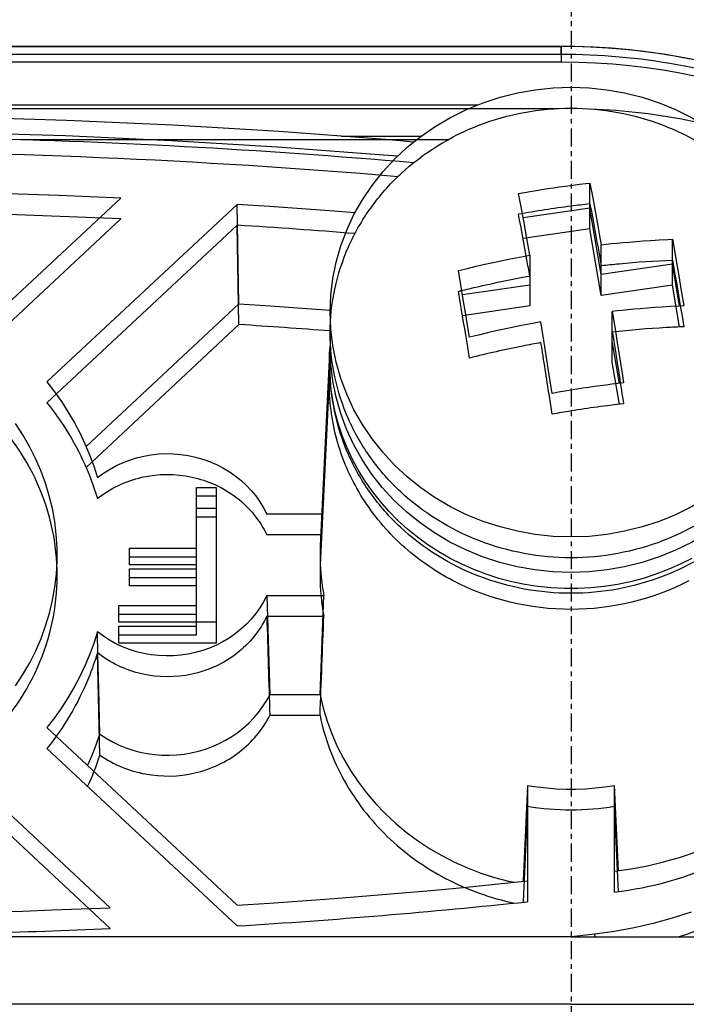
# Model space of a CAD drawing. Units: inches. Extents: x 6203 to 8832, y -1349 to 3578.
# Drawn here: x 6660 to 6674, y 3178 to 3199 of the extents above; entities that cross this region are included whole.
import ezdxf

# ---------------------------------------------------------------- set-up
doc = ezdxf.new("R2010")
doc.units = ezdxf.units.IN
doc.header["$MEASUREMENT"] = 0
doc.linetypes.add('CENTER', pattern=[0.6, 0.375, -0.075, 0.075, -0.075])
doc.layers.get('0').update_dxf_attribs({"color": 4})
doc.layers.get('Defpoints').update_dxf_attribs({"color": 253})
for name, color, linetype in [('$_urządzenia', 4, 'Continuous'), ('ASSI', 7, 'Continuous'), ('GEOM', 7, 'Continuous'), ('WYMIAR', 41, 'Continuous')]:
    doc.layers.add(name, color=color, linetype=linetype)
doc.styles.get("Standard").update_dxf_attribs({"font": 'GOTHIC.TTF'})
doc.dimstyles.new('DIMSTYLE_1', dxfattribs={"dimtxt": 30, "dimasz": 30, "dimexe": 2, "dimexo": 0, "dimgap": 0.75, "dimtad": 1, "dimdsep": 46, "dimtxsty": 'Standard', "dimblk": '_FILLED', "dimblk1": '_FILLED', "dimblk2": '_FILLED', "dimcen": 0.09, "dimazin": 2, "dimtp": 0.5, "dimtm": 0.5, "dimtfac": 1, "dimtofl": 0, "dimtmove": 0, "dimatfit": 3, "dimldrblk": '_FILLED', "dimfxl": 1, "dimtolj": 1, "dimarcsym": 0})
doc.dimstyles.new('DIMSTYLE_6', dxfattribs={"dimtxt": 30, "dimasz": 30, "dimexe": 2, "dimexo": 0, "dimgap": 0.75, "dimtad": 1, "dimdsep": 46, "dimtxsty": 'Standard', "dimblk": '_FILLED', "dimblk1": '_FILLED', "dimblk2": '_FILLED', "dimcen": 0.09, "dimazin": 2, "dimtp": 0.8, "dimtm": 0.8, "dimtfac": 1, "dimtofl": 0, "dimtmove": 0, "dimatfit": 3, "dimldrblk": '_FILLED', "dimfxl": 1, "dimtolj": 1, "dimarcsym": 0})

# ---------------------------------------------------------------- blocks, each defined once
blk = doc.blocks.new('_FILLED')
at = {"color": 0, "linetype": 'ByBlock'}
blk.add_solid([(0, 0), (-1, 0.25), (-1, -0.25)], dxfattribs=at)
blk = doc.blocks.new('*D18')
at = {"layer": 'Defpoints', "color": 0, "linetype": 'Continuous', "transparency": 16777216}
for p in [(6791.711, 3433.489), (6791.711, 3384.626), (6551.711, 3073.215)]:
    blk.add_point(p, dxfattribs=at)
at = {"layer": 'WYMIAR', "color": 0, "linetype": 'Continuous', "lineweight": -2, "transparency": 16777216}
for p, q in [((6551.711, 3073.215), (6551.711, 3435.489)), ((6791.711, 3384.626), (6791.711, 3435.489)), ((6571.711, 3433.489), (6771.711, 3433.489))]:
    blk.add_line(p, q, dxfattribs=at)
at = {"layer": 'WYMIAR', "color": 0, "linetype": 'Continuous', "lineweight": -2, "transparency": 16777216, "xscale": 20, "yscale": 20, "zscale": 20, "rotation": 180}
blk.add_blockref('_FILLED', (6551.711, 3433.489), dxfattribs=at)
at = {"layer": 'WYMIAR', "color": 0, "linetype": 'Continuous', "lineweight": -2, "transparency": 16777216, "xscale": 20, "yscale": 20, "zscale": 20}
blk.add_blockref('_FILLED', (6791.711, 3433.489), dxfattribs=at)
at = {"layer": 'WYMIAR', "color": 0, "linetype": 'Continuous', "transparency": 16777216, "insert": (6671.327, 3460.906), "char_height": 20, "width": 69.92565, "attachment_point": 2, "line_spacing_factor": 0.9}
blk.add_mtext('\\A1;240', dxfattribs=at)
blk = doc.blocks.new('*D31')
at = {"layer": 'Defpoints', "color": 0, "linetype": 'Continuous', "transparency": 16777216}
for p in [(6371.711, 3550.621), (6371.711, 3178.379), (6971.711, 3178.379)]:
    blk.add_point(p, dxfattribs=at)
at = {"layer": 'WYMIAR', "color": 0, "linetype": 'Continuous', "lineweight": -2, "transparency": 16777216}
for p, q in [((6371.711, 3178.379), (6371.711, 3552.621)), ((6971.711, 3178.379), (6971.711, 3552.621)), ((6951.711, 3550.621), (6391.711, 3550.621))]:
    blk.add_line(p, q, dxfattribs=at)
at = {"layer": 'WYMIAR', "color": 0, "linetype": 'Continuous', "lineweight": -2, "transparency": 16777216, "xscale": 20, "yscale": 20, "zscale": 20, "rotation": 180}
blk.add_blockref('_FILLED', (6371.711, 3550.621), dxfattribs=at)
at = {"layer": 'WYMIAR', "color": 0, "linetype": 'Continuous', "lineweight": -2, "transparency": 16777216, "xscale": 20, "yscale": 20, "zscale": 20}
blk.add_blockref('_FILLED', (6971.711, 3550.621), dxfattribs=at)
at = {"layer": 'WYMIAR', "color": 0, "linetype": 'Continuous', "transparency": 16777216, "insert": (6671.494, 3578.038), "char_height": 20, "width": 69.92565, "attachment_point": 2, "line_spacing_factor": 0.9}
blk.add_mtext('\\A1;600', dxfattribs=at)
blk = doc.blocks.new('*D32')
at = {"layer": 'Defpoints', "color": 0, "linetype": 'Continuous', "transparency": 16777216}
for p in [(6671.711, 3513.129), (6371.711, 3493.129), (6371.711, 3178.379)]:
    blk.add_point(p, dxfattribs=at)
at = {"layer": 'WYMIAR', "color": 0, "linetype": 'Continuous', "lineweight": -2, "transparency": 16777216}
for p, q in [((6671.711, 3513.129), (6671.711, 3491.129)), ((6371.711, 3178.379), (6371.711, 3495.129)), ((6651.711, 3493.129), (6391.711, 3493.129))]:
    blk.add_line(p, q, dxfattribs=at)
at = {"layer": 'WYMIAR', "color": 0, "linetype": 'Continuous', "lineweight": -2, "transparency": 16777216, "xscale": 20, "yscale": 20, "zscale": 20, "rotation": 180}
blk.add_blockref('_FILLED', (6371.711, 3493.129), dxfattribs=at)
at = {"layer": 'WYMIAR', "color": 0, "linetype": 'Continuous', "lineweight": -2, "transparency": 16777216, "xscale": 20, "yscale": 20, "zscale": 20}
blk.add_blockref('_FILLED', (6671.711, 3493.129), dxfattribs=at)
at = {"layer": 'WYMIAR', "color": 0, "linetype": 'Continuous', "transparency": 16777216, "insert": (6521.711, 3520.546), "char_height": 20, "width": 24.42379, "attachment_point": 2, "line_spacing_factor": 0.9}
blk.add_mtext('\\A1;=', dxfattribs=at)
blk = doc.blocks.new('*D33')
at = {"layer": 'Defpoints', "color": 0, "linetype": 'Continuous', "transparency": 16777216}
for p in [(6671.711, 3493.129), (6671.711, 3217.208), (6971.711, 3178.379)]:
    blk.add_point(p, dxfattribs=at)
at = {"layer": 'WYMIAR', "color": 0, "linetype": 'Continuous', "lineweight": -2, "transparency": 16777216}
for p, q in [((6671.711, 3217.208), (6671.711, 3495.129)), ((6971.711, 3178.379), (6971.711, 3495.129)), ((6951.711, 3493.129), (6691.711, 3493.129))]:
    blk.add_line(p, q, dxfattribs=at)
at = {"layer": 'WYMIAR', "color": 0, "linetype": 'Continuous', "lineweight": -2, "transparency": 16777216, "xscale": 20, "yscale": 20, "zscale": 20, "rotation": 180}
blk.add_blockref('_FILLED', (6671.711, 3493.129), dxfattribs=at)
at = {"layer": 'WYMIAR', "color": 0, "linetype": 'Continuous', "lineweight": -2, "transparency": 16777216, "xscale": 20, "yscale": 20, "zscale": 20}
blk.add_blockref('_FILLED', (6971.711, 3493.129), dxfattribs=at)
at = {"layer": 'WYMIAR', "color": 0, "linetype": 'Continuous', "transparency": 16777216, "insert": (6821.711, 3520.546), "char_height": 20, "width": 24.42379, "attachment_point": 2, "line_spacing_factor": 0.9}
blk.add_mtext('\\A1;=', dxfattribs=at)
blk = doc.blocks.new('*D34')
at = {"layer": 'Defpoints', "color": 0, "linetype": 'Continuous', "transparency": 16777216}
for p in [(6851.711, 3286.005), (6671.711, 3211.381), (6851.711, 3189.271)]:
    blk.add_point(p, dxfattribs=at)
at = {"layer": 'WYMIAR', "color": 0, "linetype": 'Continuous', "lineweight": -2, "transparency": 16777216}
for p, q in [((6671.711, 3211.381), (6671.711, 3288.005)), ((6851.711, 3189.271), (6851.711, 3288.005)), ((6691.711, 3286.005), (6831.711, 3286.005))]:
    blk.add_line(p, q, dxfattribs=at)
at = {"layer": 'WYMIAR', "color": 0, "linetype": 'Continuous', "lineweight": -2, "transparency": 16777216, "xscale": 20, "yscale": 20, "zscale": 20, "rotation": 180}
blk.add_blockref('_FILLED', (6671.711, 3286.005), dxfattribs=at)
at = {"layer": 'WYMIAR', "color": 0, "linetype": 'Continuous', "lineweight": -2, "transparency": 16777216, "xscale": 20, "yscale": 20, "zscale": 20}
blk.add_blockref('_FILLED', (6851.711, 3286.005), dxfattribs=at)
at = {"layer": 'WYMIAR', "color": 0, "linetype": 'Continuous', "transparency": 16777216, "insert": (6763, 3313.421), "char_height": 20, "width": 69.92565, "attachment_point": 2, "line_spacing_factor": 0.9}
blk.add_mtext('\\A1;180', dxfattribs=at)
blk = doc.blocks.new('A$C92957c0b')
at = {"layer": '$_urządzenia'}
for p, q in [((-31.792, -10.509), (-0.208, -10.509)), ((-0.208, -10.509), (-0.208, -10.83)), ((-31.792, -10.83), (-0.208, -10.83)), ((-30.064, -11.727), (-1.936, -11.727)), ((-4.763, -12.372), (-3.107, -12.372)), ((-0.121, -13.412), (0.044, -13.39)), ((0.044, -13.39), (0.175, -13.374)), ((0.175, -13.374), (0.306, -13.359)), ((0.306, -13.359), (0.393, -13.349)), ((0.393, -13.349), (0.45, -13.653)), ((0.393, -13.866), (0.393, -13.349)), ((-12.156, -16.285), (-9.346, -13.661)), ((-1.031, -13.877), (-1.089, -13.565)), ((0.45, -13.653), (0.501, -13.929)), ((-6.929, -13.792), (-10.878, -17.478)), ((-6.892, -15.855), (-6.929, -13.792)), ((-0.976, -14.174), (-1.031, -13.877)), ((0.393, -13.866), (-0.995, -14.069)), ((0.625, -15.249), (0.393, -13.866)), ((0.501, -13.929), (0.555, -14.234)), ((-0.926, -14.457), (-0.976, -14.174)), ((0.555, -14.234), (0.593, -14.445)), ((-0.857, -14.846), (-0.926, -14.457)), ((0.593, -14.445), (0.625, -14.629)), ((0.625, -14.629), (0.729, -14.618)), ((0.625, -15.249), (0.625, -14.629)), ((0.729, -14.618), (0.839, -14.606)), ((0.839, -14.606), (0.955, -14.595)), ((0.955, -14.595), (1.078, -14.583)), ((1.078, -14.583), (1.21, -14.572)), ((1.21, -14.572), (1.35, -14.561)), ((1.35, -14.561), (1.499, -14.549)), ((2.107, -14.516), (2.133, -14.664)), ((2.107, -15.033), (2.107, -14.516)), ((2.133, -14.664), (2.184, -14.965)), ((-0.857, -14.846), (-0.857, -15.466)), ((2.107, -15.033), (0.625, -15.249)), ((2.253, -15.903), (2.107, -15.033)), ((2.184, -14.965), (2.236, -15.272)), ((-2.287, -15.463), (-2.339, -15.165)), ((2.236, -15.272), (2.287, -15.583)), ((-2.236, -15.767), (-2.287, -15.463)), ((-0.857, -15.466), (-2.252, -15.67)), ((2.287, -15.583), (2.339, -15.899)), ((-10.067, -18.819), (-6.892, -15.855)), ((-2.184, -16.077), (-2.236, -15.767)), ((1.577, -15.944), (1.435, -15.956)), ((1.729, -15.933), (1.577, -15.944)), ((-5, -16.028), (-5, -16.766)), ((0.956, -16.002), (0.857, -16.013)), ((0.857, -16.013), (0.909, -16.335)), ((0.857, -16.633), (0.857, -16.013)), ((1.063, -15.991), (0.956, -16.002)), ((1.178, -15.979), (1.063, -15.991)), ((1.302, -15.968), (1.178, -15.979)), ((1.435, -15.956), (1.302, -15.968)), ((-0.556, -16.658), (-0.625, -16.23)), ((0.909, -16.335), (0.959, -16.655)), ((-5.008, -16.828), (-5, -16.738)), ((-0.506, -16.98), (-0.556, -16.658)), ((1.005, -17.513), (0.857, -16.633)), ((0.959, -16.655), (1.006, -16.956)), ((-5.01, -16.873), (-5.206, -20.878)), ((-5.016, -17.086), (-5.01, -16.873)), ((-5.01, -16.873), (-5.008, -16.828)), ((1.006, -16.956), (1.06, -17.305)), ((-0.451, -17.333), (-0.506, -16.98)), ((-0.393, -17.716), (-0.451, -17.333)), ((1.06, -17.305), (1.089, -17.499)), ((-0.262, -17.693), (-0.393, -17.716)), ((-0.131, -17.67), (-0.262, -17.693)), ((0, -17.648), (-0.131, -17.67)), ((-7.775, -19.666), (-7.362, -19.666)), ((-7.775, -21.106), (-7.775, -19.666)), ((-7.362, -19.666), (-7.362, -22.467)), ((-7.775, -19.845), (-7.362, -19.845)), ((-5.174, -20.223), (-6.315, -20.223)), ((-9.162, -20.926), (-7.775, -20.926)), ((-9.162, -21.277), (-9.162, -20.926)), ((-9.162, -21.106), (-7.775, -21.106)), ((-7.775, -21.277), (-9.162, -21.277)), ((-7.775, -22.296), (-7.775, -21.277)), ((-6.315, -21.91), (-5.13, -21.91)), ((-6.315, -21.91), (-6.253, -23.971)), ((-5.21, -23.971), (-5.13, -21.91)), ((-9.387, -22.117), (-7.775, -22.117)), ((-9.387, -22.467), (-9.387, -22.117)), ((-9.387, -22.296), (-7.775, -22.296)), ((-7.362, -22.467), (-9.387, -22.467)), ((-9.819, -23.144), (-9.83, -22.669)), ((-9.802, -23.854), (-9.819, -23.144)), ((-9.778, -24.793), (-9.802, -23.854)), ((-5.21, -23.971), (-6.253, -23.971)), ((-10.878, -24.655), (-6.929, -28.341)), ((-9.567, -28.393), (-12.234, -25.902)), ((-0.904, -25.856), (-0.997, -27.833)), ((-0.904, -25.856), (-0.904, -27.838)), ((0.987, -27.625), (0.904, -25.856)), ((0.904, -27.637), (0.904, -25.856)), ((-0.997, -27.833), (-0.997, -27.847)), ((0, -29), (-298.6, -29)), ((0.492, -28.944), (0, -28.996)), ((0, -29), (298.6, -29)), ((0.499, -29), (0.492, -28.944))]:
    blk.add_line(p, q, dxfattribs=at)
for points in [[(2.705, -10.819), (2.336, -10.745), (1.965, -10.681), (1.592, -10.627), (1.217, -10.583), (0.842, -10.549), (0.465, -10.526), (0.088, -10.513), (-0.208, -10.509)], [(-0.208, -10.83), (0.153, -10.835), (0.51, -10.85), (0.865, -10.873), (1.216, -10.906), (1.563, -10.948), (1.91, -10.999), (2.255, -11.059), (2.599, -11.128)], [(-5, -16.028), (-4.986, -15.679), (-4.944, -15.332), (-4.875, -14.989), (-4.778, -14.652), (-4.654, -14.323), (-4.505, -14.003), (-4.33, -13.694), (-4.131, -13.398), (-3.909, -13.118), (-3.665, -12.853), (-3.401, -12.606), (-3.117, -12.378), (-2.817, -12.171), (-2.5, -11.985), (-2.169, -11.822), (-1.827, -11.683), (-1.474, -11.567), (-1.113, -11.477), (-0.745, -11.412), (-0.374, -11.373), (0, -11.36)], [(0, -11.36), (0.374, -11.373), (0.745, -11.412), (1.113, -11.477), (1.474, -11.567), (1.827, -11.683), (2.169, -11.822), (2.5, -11.985), (2.817, -12.171), (3.117, -12.378), (3.401, -12.606), (3.665, -12.853), (3.909, -13.118), (4.131, -13.398), (4.33, -13.694), (4.505, -14.003), (4.654, -14.323), (4.778, -14.652), (4.875, -14.989), (4.944, -15.332), (4.986, -15.679), (5, -16.028)], [(-28.739, -12.494), (-28.149, -12.44), (-25.944, -12.274), (-23.737, -12.141), (-21.528, -12.042), (-19.317, -11.975), (-17.106, -11.942), (-14.894, -11.942), (-12.683, -11.975), (-10.472, -12.042), (-8.263, -12.141), (-6.056, -12.274), (-3.851, -12.44), (-3.261, -12.494)], [(-28.406, -12.786), (-28.107, -12.759), (-25.91, -12.594), (-23.711, -12.461), (-21.509, -12.362), (-19.306, -12.296), (-17.102, -12.263), (-14.898, -12.263), (-12.694, -12.296), (-10.491, -12.362), (-8.289, -12.461), (-6.09, -12.594), (-3.893, -12.759), (-3.594, -12.786)], [(-1.089, -13.565), (-0.969, -13.544), (-0.848, -13.523), (-0.727, -13.503), (-0.606, -13.483), (-0.485, -13.464), (-0.364, -13.446), (-0.243, -13.429), (-0.121, -13.412)], [(-9.346, -13.661), (-9.984, -13.633), (-10.623, -13.608), (-11.262, -13.586), (-11.901, -13.566), (-12.54, -13.549), (-13.179, -13.536), (-13.818, -13.525), (-14.457, -13.516), (-15.096, -13.511)], [(-4.484, -13.966), (-4.918, -13.932), (-5.588, -13.882), (-6.259, -13.835), (-6.929, -13.792)], [(1.499, -14.549), (1.659, -14.539), (1.743, -14.534), (1.829, -14.529)], [(1.829, -14.529), (2.012, -14.52), (2.107, -14.516)], [(-2.339, -15.165), (-2.15, -15.119), (-1.967, -15.075), (-1.79, -15.035), (-1.619, -14.997), (-1.454, -14.962), (-1.295, -14.929), (-1.143, -14.899), (-0.997, -14.871), (-0.857, -14.846)], [(2.492, -28.483), (2.102, -28.612), (1.707, -28.722), (1.307, -28.814), (0.902, -28.888), (0.492, -28.944)], [(-6.892, -15.855), (-6.236, -15.898), (-5.581, -15.943), (-4.997, -15.987)], [(2.062, -15.912), (1.975, -15.917), (1.89, -15.922), (1.729, -15.933)], [(2.339, -15.899), (2.244, -15.903), (2.062, -15.912)], [(-11.53, -23.785), (-11.376, -23.551), (-11.236, -23.308), (-11.11, -23.059), (-11, -22.804), (-10.905, -22.543), (-10.826, -22.279), (-10.762, -22.011), (-10.714, -21.74), (-10.682, -21.468), (-10.667, -21.195), (-10.667, -20.921), (-10.684, -20.648), (-10.717, -20.376), (-10.765, -20.106), (-10.83, -19.84), (-10.909, -19.577), (-11.005, -19.318), (-11.115, -19.065), (-11.24, -18.817), (-11.38, -18.576), (-11.533, -18.343)], [(0, -20.696), (-0.374, -20.683), (-0.745, -20.644), (-1.113, -20.579), (-1.474, -20.488), (-1.827, -20.373), (-2.169, -20.234), (-2.5, -20.07), (-2.817, -19.885), (-3.117, -19.677), (-3.401, -19.45), (-3.665, -19.203), (-3.909, -18.938), (-4.131, -18.657), (-4.33, -18.362), (-4.505, -18.053), (-4.654, -17.733), (-4.778, -17.404), (-4.875, -17.067), (-4.944, -16.724), (-4.986, -16.377), (-5, -16.028)], [(-2.107, -16.549), (-2.133, -16.39), (-2.184, -16.077)], [(5, -16.028), (4.986, -16.377), (4.944, -16.724), (4.875, -17.067), (4.778, -17.404), (4.654, -17.733), (4.505, -18.053), (4.33, -18.362), (4.131, -18.657), (3.909, -18.938), (3.665, -19.203), (3.401, -19.45), (3.117, -19.677), (2.817, -19.885), (2.5, -20.07), (2.169, -20.234), (1.827, -20.373), (1.474, -20.488), (1.113, -20.579), (0.745, -20.644), (0.374, -20.683), (0, -20.696)], [(-0.625, -16.23), (-0.765, -16.255), (-0.911, -16.283), (-1.063, -16.313), (-1.222, -16.345), (-1.387, -16.38), (-1.558, -16.418), (-1.735, -16.459), (-1.918, -16.503), (-2.107, -16.549)], [(0, -21.434), (-0.379, -21.42), (-0.751, -21.381), (-1.118, -21.316), (-1.481, -21.224), (-1.837, -21.107), (-2.181, -20.966), (-2.513, -20.801), (-2.832, -20.613), (-3.132, -20.405), (-3.414, -20.177), (-3.677, -19.929), (-3.918, -19.666), (-4.139, -19.385), (-4.337, -19.088), (-4.511, -18.78), (-4.659, -18.461), (-4.781, -18.13), (-4.877, -17.794), (-4.945, -17.452), (-4.987, -17.105), (-5, -16.766)], [(5, -16.766), (4.985, -17.123), (4.942, -17.471), (4.873, -17.813), (4.775, -18.15), (4.65, -18.481), (4.5, -18.8), (4.325, -19.108), (4.125, -19.404), (3.903, -19.684), (3.661, -19.945), (3.398, -20.191), (3.117, -20.416), (2.817, -20.622), (2.5, -20.808), (2.17, -20.971), (1.828, -21.111), (1.474, -21.226), (1.113, -21.317), (0.748, -21.381), (0.377, -21.42), (0, -21.434)], [(-2.265, -21.264), (-2.508, -21.141), (-2.743, -21.006), (-2.97, -20.859), (-3.189, -20.701), (-3.397, -20.531), (-3.595, -20.351), (-3.782, -20.161), (-3.958, -19.962), (-4.122, -19.754), (-4.273, -19.538), (-4.411, -19.315), (-4.536, -19.085), (-4.647, -18.848), (-4.744, -18.607), (-4.826, -18.36), (-4.894, -18.11), (-4.947, -17.857), (-4.985, -17.601), (-5.008, -17.344), (-5.016, -17.086)], [(-10.878, -17.478), (-10.723, -17.68), (-10.577, -17.886), (-10.441, -18.098), (-10.315, -18.315), (-10.197, -18.537), (-10.09, -18.763), (-9.993, -18.993), (-9.907, -19.227), (-9.83, -19.464)], [(1.089, -17.499), (0.968, -17.513), (0.847, -17.527), (0.727, -17.543), (0.606, -17.558), (0.484, -17.575), (0.363, -17.592), (0.242, -17.61), (0.121, -17.629), (0, -17.648)], [(-9.83, -19.464), (-9.707, -19.374), (-9.579, -19.292), (-9.446, -19.219), (-9.307, -19.155), (-9.164, -19.099), (-9.017, -19.053), (-8.867, -19.017), (-8.714, -18.99), (-8.561, -18.973), (-8.406, -18.966), (-8.251, -18.969), (-8.097, -18.982), (-7.945, -19.005), (-7.793, -19.037), (-7.645, -19.079), (-7.501, -19.131), (-7.36, -19.192), (-7.225, -19.261), (-7.095, -19.339), (-6.97, -19.426), (-6.852, -19.52), (-6.742, -19.621), (-6.639, -19.73), (-6.545, -19.845), (-6.459, -19.965), (-6.383, -20.091), (-6.315, -20.223)], [(-5.206, -20.878), (-5.208, -20.972), (-5.209, -21.067)], [(-5.209, -21.067), (-5.208, -21.161), (-5.206, -21.255), (-5.201, -21.349), (-5.194, -21.443), (-5.185, -21.537), (-5.174, -21.631), (-5.162, -21.724), (-5.147, -21.817), (-5.13, -21.91)], [(2.508, -21.141), (2.265, -21.264), (2.015, -21.374), (1.759, -21.471), (1.497, -21.555), (1.231, -21.625), (0.962, -21.682), (0.689, -21.724), (0.414, -21.753), (0.138, -21.767), (-0.138, -21.767), (-0.414, -21.753), (-0.689, -21.724), (-0.962, -21.682), (-1.231, -21.625), (-1.497, -21.555), (-1.759, -21.471), (-2.015, -21.374), (-2.265, -21.264)], [(-6.315, -21.91), (-6.383, -22.042), (-6.459, -22.168), (-6.545, -22.288), (-6.639, -22.403), (-6.742, -22.512), (-6.852, -22.613), (-6.97, -22.707), (-7.095, -22.794), (-7.225, -22.872), (-7.36, -22.941), (-7.501, -23.002), (-7.645, -23.054), (-7.793, -23.096), (-7.945, -23.128), (-8.097, -23.151), (-8.251, -23.164), (-8.406, -23.167), (-8.561, -23.16), (-8.714, -23.143), (-8.867, -23.116), (-9.017, -23.08), (-9.164, -23.034), (-9.307, -22.978), (-9.446, -22.914), (-9.579, -22.841), (-9.707, -22.759), (-9.83, -22.669)], [(0.904, -27.637), (1.247, -27.588), (1.586, -27.524), (1.92, -27.444), (2.251, -27.349), (2.576, -27.239)], [(-9.83, -22.669), (-9.907, -22.906), (-9.993, -23.14), (-10.09, -23.37), (-10.197, -23.596), (-10.315, -23.818), (-10.441, -24.035), (-10.577, -24.247), (-10.723, -24.453), (-10.878, -24.655)], [(-9.778, -24.793), (-9.65, -24.876), (-9.518, -24.95), (-9.382, -25.016), (-9.241, -25.073), (-9.096, -25.122), (-8.948, -25.161), (-8.798, -25.192), (-8.646, -25.213), (-8.493, -25.225), (-8.339, -25.227), (-8.185, -25.22), (-8.033, -25.204), (-7.882, -25.179), (-7.732, -25.144), (-7.586, -25.1), (-7.443, -25.048), (-7.304, -24.986), (-7.17, -24.917), (-7.041, -24.839), (-6.917, -24.753), (-6.8, -24.66), (-6.689, -24.561), (-6.586, -24.454), (-6.49, -24.341), (-6.403, -24.224), (-6.324, -24.1), (-6.253, -23.971)], [(-5.21, -23.971), (-5.144, -24.248), (-5.063, -24.519), (-4.965, -24.784), (-4.851, -25.044), (-4.721, -25.298), (-4.576, -25.544), (-4.417, -25.782), (-4.243, -26.011), (-4.056, -26.23), (-3.856, -26.439), (-3.644, -26.638), (-3.42, -26.824), (-3.185, -26.999), (-2.939, -27.161), (-2.685, -27.31), (-2.421, -27.445), (-2.149, -27.566), (-1.871, -27.673), (-1.587, -27.764), (-1.296, -27.84), (-1.175, -27.866)], [(-10.033, -25.444), (-10.028, -25.434), (-9.936, -25.224), (-9.853, -25.01), (-9.778, -24.793)], [(-0.904, -25.856), (-0.704, -25.885), (-0.504, -25.907), (-0.303, -25.922), (-0.101, -25.929), (0.101, -25.929), (0.303, -25.922), (0.504, -25.907), (0.704, -25.885), (0.904, -25.856)], [(-6.929, -28.341), (-6.259, -28.298), (-5.588, -28.251), (-4.918, -28.201), (-4.248, -28.148), (-3.579, -28.093), (-2.91, -28.034), (-2.241, -27.971), (-1.572, -27.906), (-0.904, -27.838)], [(-15, -28.532), (-14.396, -28.526), (-13.792, -28.518), (-13.188, -28.508), (-12.585, -28.495), (-11.981, -28.48), (-11.377, -28.462), (-10.774, -28.441), (-10.17, -28.418), (-9.567, -28.393)]]:
    blk.add_lwpolyline(points, dxfattribs=at)

msp = doc.modelspace()

# ---------------------------------------------------------------- linework, layer by layer
at = {"layer": 'ASSI', "color": 2, "linetype": 'CENTER'}
msp.add_line((6671.711, 3225.589), (6671.711, 3114.779), dxfattribs=at)
at = {"layer": 'ASSI', "color": 3, "linetype": 'Continuous'}
msp.add_line((6671.711, 3179.779), (6373.111, 3179.779), dxfattribs=at)
at = {"layer": 'ASSI', "color": 9, "linetype": 'Continuous'}
msp.add_line((6671.711, 3178.379), (6371.711, 3178.379), dxfattribs=at)
at = {"layer": 'GEOM', "color": 7, "linetype": 'Continuous'}
for p, q in [((6639.919, 3198.267), (6671.502, 3198.267)), ((6672.104, 3194.479), (6672.104, 3194.996)), ((6659.555, 3192.061), (6662.365, 3194.684)), ((6664.782, 3194.553), (6660.833, 3190.867)), ((6664.819, 3192.49), (6664.782, 3194.553)), ((6672.104, 3194.479), (6670.715, 3194.276)), ((6672.336, 3193.096), (6672.104, 3194.479)), ((6673.818, 3193.312), (6673.818, 3193.83)), ((6672.336, 3193.096), (6672.336, 3193.716)), ((6670.854, 3193.499), (6670.854, 3192.879)), ((6673.818, 3193.312), (6672.336, 3193.096)), ((6673.964, 3192.442), (6673.818, 3193.312)), ((6670.854, 3192.879), (6669.459, 3192.675)), ((6661.644, 3189.526), (6664.819, 3192.49)), ((6666.711, 3192.317), (6666.711, 3191.579)), ((6672.568, 3191.712), (6672.568, 3192.332)), ((6672.716, 3190.832), (6672.568, 3191.712)), ((6666.7, 3191.472), (6666.507, 3187.5)), ((6666.695, 3191.259), (6666.7, 3191.472)), ((6663.936, 3187.24), (6663.936, 3188.679)), ((6663.936, 3188.679), (6664.348, 3188.679)), ((6663.936, 3188.5), (6664.348, 3188.5)), ((6664.348, 3188.679), (6664.348, 3185.878)), ((6666.537, 3188.123), (6665.396, 3188.123)), ((6662.548, 3187.069), (6662.548, 3187.419)), ((6662.548, 3187.419), (6663.936, 3187.419)), ((6662.548, 3187.24), (6663.936, 3187.24)), ((6663.936, 3187.069), (6662.548, 3187.069)), ((6663.936, 3186.049), (6663.936, 3187.069)), ((6665.396, 3186.435), (6666.58, 3186.435)), ((6662.323, 3185.878), (6662.323, 3186.228)), ((6662.323, 3186.228), (6663.936, 3186.228)), ((6662.323, 3186.049), (6663.936, 3186.049)), ((6664.348, 3185.878), (6662.323, 3185.878)), ((6661.933, 3183.552), (6661.881, 3185.677)), ((6666.501, 3184.374), (6665.458, 3184.374)), ((6660.833, 3183.69), (6664.782, 3180.004)), ((6662.144, 3179.953), (6659.477, 3182.443)), ((6670.807, 3182.489), (6670.714, 3180.512)), ((6670.807, 3182.489), (6670.807, 3180.507)), ((6672.615, 3180.708), (6672.615, 3182.489)), ((6672.698, 3180.72), (6672.615, 3182.489)), ((6670.714, 3180.512), (6670.713, 3180.498))]:
    msp.add_line(p, q, dxfattribs=at)
at = {"layer": 'GEOM', "color": 9, "linetype": 'Continuous'}
for p, q in [((6639.919, 3198.107), (6671.502, 3198.107)), ((6671.502, 3198.267), (6671.502, 3198.107)), ((6639.961, 3196.976), (6671.461, 3196.976)), ((6660.291, 3196.332), (6669.164, 3196.332)), ((6671.711, 3178.379), (6971.711, 3178.379))]:
    msp.add_line(p, q, dxfattribs=at)
at = {"layer": 'GEOM', "color": 3, "linetype": 'Continuous'}
msp.add_line((6671.711, 3179.779), (6970.311, 3179.779), dxfattribs=at)
at = {"layer": 'GEOM', "color": 7, "linetype": 'Continuous'}
msp.add_lwpolyline([(6674.213, 3198), (6673.868, 3198.064), (6673.521, 3198.12), (6673.174, 3198.166), (6672.825, 3198.204), (6672.475, 3198.233), (6672.124, 3198.253), (6671.773, 3198.264), (6671.502, 3198.267)], dxfattribs=at)
at = {"layer": 'GEOM', "color": 9, "linetype": 'Continuous'}
msp.add_arc((6655.711, 3049.225), 146.861, 85.15407, 94.84593, dxfattribs=at)
at = {"layer": 'GEOM', "color": 7, "linetype": 'Continuous'}
for centre, radius, start, end in [((6655.711, 3049.606), 145.231, 87.37391, 89.64336), ((6674.509, 3173.367), 21.763, 97.3879, 100.2896), ((6674.455, 3173.777), 21.349, 96.3239, 97.3862), ((6655.718, 3049.753), 145.084, 85.45034, 86.41844), ((6655.718, 3047.788), 144.988, 85.65042, 86.40121), ((6671.078, 3191.258), 4.382, 175.7964, 176.6139), ((6671.081, 3191.258), 4.385, 175.4355, 175.7964), ((6671.074, 3191.258), 4.378, 176.6139, 177.204), ((6675.18, 3169.389), 21.588, 96.3303, 99.2477), ((6675.216, 3169.15), 21.83, 99.24, 100.2867), ((6671.044, 3187.279), 4.542, 177.2087, 179.9995), ((6671.062, 3187.28), 4.56, 180.0175, 190.6826), ((6656.395, 3185.346), 5.821, 335.1667, 342.0503), ((6671.711, 3188.022), 5.606, 260.7202, 279.2798), ((6655.722, 3324.753), 145.032, 273.58142, 275.97022), ((6655.711, 3324.938), 145.128, 270.39478, 272.54053)]:
    msp.add_arc(centre, radius, start, end, dxfattribs=at)
at = {"layer": 'GEOM', "color": 9, "linetype": 'Continuous'}
for points, knots in [([(6671.502, 3198.107), (6673.113, 3198.107), (6676.335, 3197.535), (6679.828, 3195.444), (6681.967, 3193.13), (6683.187, 3191.146), (6683.981, 3188.981), (6684.207, 3187.464), (6684.241, 3186.707)], [0, 0, 0, 0, 0.257034, 0.509753, 0.634296, 0.757284, 0.87902, 1, 1, 1, 1]), ([(6672.114, 3196.97), (6673.533, 3196.924), (6676.354, 3196.339), (6679.97, 3194.081), (6682.482, 3190.732), (6683.171, 3188.04), (6683.238, 3186.707)], [0, 0, 0, 0, 0.257638, 0.510831, 0.757786, 1, 1, 1, 1]), ([(6676.568, 3193.421), (6677.145, 3192.983), (6678.18, 3191.959), (6679.256, 3190.079), (6679.763, 3187.994), (6679.661, 3185.857), (6678.958, 3183.824), (6677.709, 3182.041), (6676.008, 3180.631), (6674.658, 3180.003), (6673.952, 3179.777)], [0, 0, 0, 0, 0.126349, 0.250549, 0.37328, 0.495599, 0.618707, 0.743574, 0.870698, 1, 1, 1, 1])]:
    msp.add_open_spline(points, degree=3, knots=knots, dxfattribs=at)
at = {"layer": 'GEOM', "color": 7, "linetype": 'Continuous'}
for points, knots in [([(6666.711, 3192.317), (6666.711, 3192.926), (6666.912, 3193.858), (6667.53, 3194.932), (6668.369, 3195.885), (6669.764, 3196.748), (6671.062, 3196.985), (6671.711, 3196.985)], [0, 0, 0, 0, 0.241715, 0.364784, 0.489424, 0.742437, 1, 1, 1, 1]), ([(6671.711, 3196.985), (6672.36, 3196.985), (6673.658, 3196.748), (6675.053, 3195.885), (6675.891, 3194.932), (6676.51, 3193.858), (6676.711, 3192.926), (6676.711, 3192.317)], [0, 0, 0, 0, 0.257563, 0.510576, 0.635216, 0.758285, 1, 1, 1, 1]), ([(6642.971, 3195.855), (6645.089, 3196.039), (6653.571, 3196.591), (6662.101, 3196.407), (6668.45, 3195.855)], [0, 0, 0, 0, 0.250086, 1, 1, 1, 1]), ([(6672.104, 3194.996), (6672.123, 3194.895), (6672.203, 3194.468), (6672.279, 3194.041), (6672.336, 3193.716)], [0, 0, 0, 0, 0.238761, 1, 1, 1, 1]), ([(6670.854, 3193.499), (6670.835, 3193.611), (6670.759, 3194.038), (6670.682, 3194.465), (6670.622, 3194.78)], [0, 0, 0, 0, 0.260669, 1, 1, 1, 1]), ([(6672.336, 3193.716), (6672.461, 3193.73), (6672.954, 3193.781), (6673.448, 3193.815), (6673.818, 3193.83)], [0, 0, 0, 0, 0.253707, 1, 1, 1, 1]), ([(6673.818, 3193.83), (6673.837, 3193.718), (6673.917, 3193.257), (6673.993, 3192.796), (6674.05, 3192.446)], [0, 0, 0, 0, 0.242815, 1, 1, 1, 1]), ([(6669.372, 3193.18), (6669.493, 3193.21), (6669.985, 3193.33), (6670.48, 3193.432), (6670.854, 3193.499)], [0, 0, 0, 0, 0.247736, 1, 1, 1, 1]), ([(6669.604, 3191.796), (6669.585, 3191.915), (6669.51, 3192.376), (6669.432, 3192.837), (6669.372, 3193.18)], [0, 0, 0, 0, 0.256589, 1, 1, 1, 1]), ([(6674.05, 3192.446), (6673.928, 3192.441), (6673.433, 3192.417), (6672.939, 3192.374), (6672.568, 3192.332)], [0, 0, 0, 0, 0.245845, 1, 1, 1, 1]), ([(6655.711, 3182.298), (6656.403, 3182.298), (6657.789, 3182.552), (6659.56, 3183.646), (6660.761, 3185.304), (6661.187, 3187.279), (6660.761, 3189.254), (6659.56, 3190.911), (6657.789, 3192.006), (6656.403, 3192.259), (6655.711, 3192.259)], [0, 0, 0, 0, 0.128939, 0.255607, 0.378993, 0.500001, 0.621009, 0.744393, 0.87106, 1, 1, 1, 1]), ([(6671.711, 3187.649), (6671.062, 3187.649), (6669.764, 3187.886), (6668.369, 3188.75), (6667.53, 3189.703), (6666.912, 3190.776), (6666.711, 3191.708), (6666.711, 3192.317)], [0, 0, 0, 0, 0.257563, 0.510576, 0.635216, 0.758285, 1, 1, 1, 1]), ([(6676.711, 3192.317), (6676.711, 3191.708), (6676.51, 3190.776), (6675.891, 3189.703), (6675.053, 3188.75), (6673.658, 3187.886), (6672.36, 3187.649), (6671.711, 3187.649)], [0, 0, 0, 0, 0.241715, 0.364784, 0.489424, 0.742437, 1, 1, 1, 1]), ([(6672.568, 3192.332), (6672.588, 3192.21), (6672.667, 3191.715), (6672.744, 3191.219), (6672.8, 3190.846)], [0, 0, 0, 0, 0.246588, 1, 1, 1, 1]), ([(6671.086, 3192.116), (6670.961, 3192.093), (6670.464, 3191.999), (6669.971, 3191.889), (6669.604, 3191.796)], [0, 0, 0, 0, 0.251795, 1, 1, 1, 1]), ([(6671.318, 3190.629), (6671.299, 3190.755), (6671.224, 3191.25), (6671.146, 3191.746), (6671.086, 3192.116)], [0, 0, 0, 0, 0.252845, 1, 1, 1, 1]), ([(6671.711, 3186.911), (6671.062, 3186.911), (6669.764, 3187.148), (6668.369, 3188.012), (6667.53, 3188.965), (6666.912, 3190.038), (6666.711, 3190.97), (6666.711, 3191.579)], [0, 0, 0, 0, 0.257568, 0.510582, 0.63522, 0.758288, 1, 1, 1, 1]), ([(6676.711, 3191.579), (6676.711, 3190.97), (6676.51, 3190.038), (6675.891, 3188.965), (6675.053, 3188.012), (6673.658, 3187.148), (6672.36, 3186.911), (6671.711, 3186.911)], [0, 0, 0, 0, 0.241716, 0.364786, 0.489424, 0.742435, 1, 1, 1, 1]), ([(6669.265, 3187.171), (6668.882, 3187.371), (6668.169, 3187.866), (6667.34, 3188.852), (6666.815, 3190.01), (6666.695, 3190.846), (6666.695, 3191.259)], [0, 0, 0, 0, 0.256039, 0.507519, 0.754943, 1, 1, 1, 1]), ([(6660.833, 3190.867), (6660.952, 3190.719), (6661.395, 3190.112), (6661.72, 3189.419), (6661.881, 3188.881)], [0, 0, 0, 0, 0.252626, 1, 1, 1, 1]), ([(6661.881, 3188.881), (6662.148, 3189.092), (6662.794, 3189.396), (6663.853, 3189.4), (6664.811, 3188.966), (6665.255, 3188.422), (6665.396, 3188.123)], [0, 0, 0, 0, 0.25093, 0.505243, 0.756322, 1, 1, 1, 1]), ([(6665.396, 3186.435), (6665.255, 3186.135), (6664.811, 3185.591), (6663.853, 3185.157), (6662.794, 3185.161), (6662.148, 3185.465), (6661.881, 3185.677)], [0, 0, 0, 0, 0.243678, 0.494757, 0.74907, 1, 1, 1, 1]), ([(6672.615, 3180.708), (6673.38, 3180.8), (6674.879, 3181.217), (6676.8, 3182.492), (6678.187, 3184.284), (6678.65, 3185.714), (6678.749, 3186.435)], [0, 0, 0, 0, 0.257115, 0.50993, 0.757203, 1, 1, 1, 1]), ([(6661.881, 3185.677), (6661.827, 3185.498), (6661.578, 3184.788), (6661.187, 3184.13), (6660.833, 3183.69)], [0, 0, 0, 0, 0.2487, 1, 1, 1, 1]), ([(6661.933, 3183.552), (6662.212, 3183.358), (6662.866, 3183.088), (6663.916, 3183.112), (6664.861, 3183.548), (6665.31, 3184.08), (6665.458, 3184.374)], [0, 0, 0, 0, 0.251381, 0.505476, 0.756263, 1, 1, 1, 1]), ([(6666.501, 3184.374), (6666.597, 3183.904), (6666.942, 3182.98), (6667.854, 3181.806), (6669.082, 3180.926), (6670.041, 3180.583), (6670.536, 3180.478)], [0, 0, 0, 0, 0.243451, 0.490978, 0.743413, 1, 1, 1, 1])]:
    msp.add_open_spline(points, degree=3, knots=knots, dxfattribs=at)
for points in [[(6674.157, 3187.171), (6673.413, 3186.783), (6671.711, 3186.37), (6670.009, 3186.783), (6669.265, 3187.171)], [(6665.396, 3186.435), (6665.417, 3185.748), (6665.438, 3185.061), (6665.458, 3184.374)], [(6666.501, 3184.374), (6666.527, 3185.061), (6666.554, 3185.748), (6666.58, 3186.435)]]:
    msp.add_open_spline(points, degree=3, dxfattribs=at)

# ---------------------------------------------------------------- block references
at = {"layer": '$_urządzenia'}
msp.add_blockref('A$C92957c0b', (6671.711, 3208.777), dxfattribs=at)

# ---------------------------------------------------------------- dimensions: what is measured, and where the dimension line sits
at = {"layer": 'WYMIAR', "linetype": 'Continuous'}
dim = msp.add_linear_dim(base=(6371.711, 3550.621), p1=(6971.711, 3178.379), p2=(6371.711, 3178.379), angle=180, dimstyle='DIMSTYLE_6', override={"dimtxt": 20, "dimasz": 20}, dxfattribs=at)
dim.commit()
dim.dimension.update_dxf_attribs({"geometry": '*D31', "text_midpoint": (6671.494, 3550.621), "dimtype": 160})
for base, p1, p2, picture, middle in [((6371.711, 3493.129), (6671.711, 3513.129), (6371.711, 3178.379), '*D32', (6521.711, 3493.129)), ((6671.711, 3493.129), (6971.711, 3178.379), (6671.711, 3217.208), '*D33', (6821.711, 3493.129))]:
    dim = msp.add_linear_dim(base=base, p1=p1, p2=p2, angle=180, text='=', dimstyle='DIMSTYLE_1', override={"dimtxt": 20, "dimasz": 20}, dxfattribs=at)
    dim.commit()
    dim.dimension.update_dxf_attribs({"geometry": picture, "text_midpoint": middle, "dimtype": 160})
for base, p1, p2, picture, middle in [((6791.711, 3433.489), (6551.711, 3073.215), (6791.711, 3384.626), '*D18', (6671.327, 3433.489)), ((6851.711, 3286.005), (6671.711, 3211.381), (6851.711, 3189.271), '*D34', (6763, 3286.005))]:
    dim = msp.add_linear_dim(base=base, p1=p1, p2=p2, dimstyle='DIMSTYLE_1', override={"dimtxt": 20, "dimasz": 20}, dxfattribs=at)
    dim.commit()
    dim.dimension.update_dxf_attribs({"geometry": picture, "text_midpoint": middle, "dimtype": 160})

doc.saveas('drawing.dxf')
